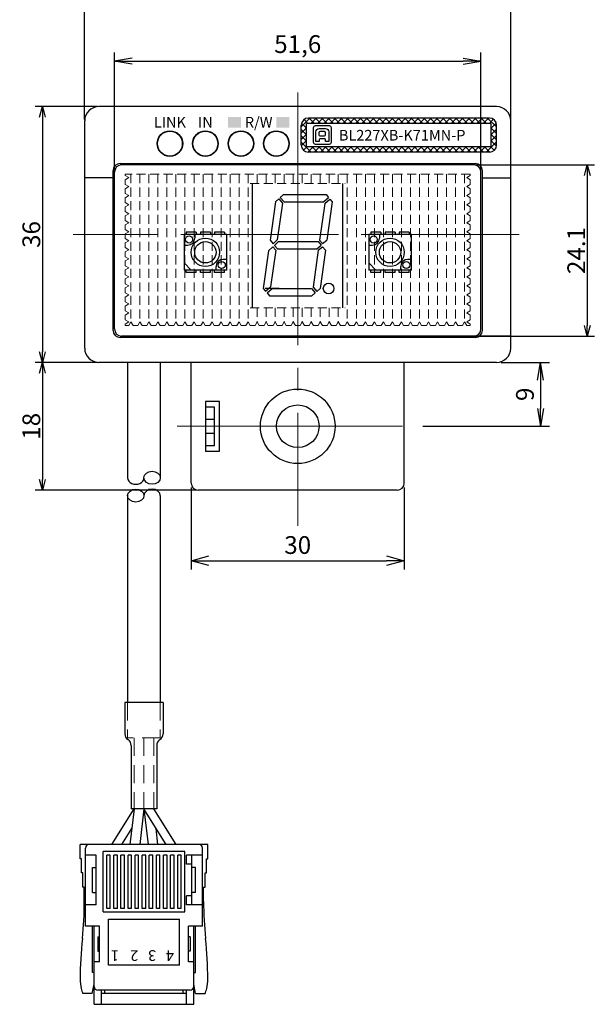
# Model space of a CAD drawing. Units: millimetres. Extents: x 188 to 533, y 178 to 391.
# Drawn here: x 324 to 405, y 178 to 317 of the extents above; entities that cross this region are included whole.
import ezdxf

# ---------------------------------------------------------------- set-up
doc = ezdxf.new("R2010")
doc.units = ezdxf.units.MM
doc.header["$MEASUREMENT"] = 0
doc.linetypes.add('CENTER', pattern=[50.8, 31.75, -6.35, 6.35, -6.35])
doc.linetypes.add('DASHED', pattern=[19.05, 12.7, -6.35])
for name, color, linetype in [('1', 7, 'Continuous'), ('8', 4, 'Continuous'), ('LAYER01', 7, 'Continuous'), ('レイヤー_1', 160, 'Continuous')]:
    doc.layers.add(name, color=color, linetype=linetype)
for name, color, linetype, lineweight in [('2', 6, 'DASHED', 15), ('3', 5, 'Continuous', 15), ('3寸法', 5, 'Continuous', 15), ('3寸法線', 5, 'Continuous', 15), ('4', 5, 'CENTER', 15), ('4センター', 5, 'CENTER', 15), ('TK2', 2, 'Continuous', 25), ('かくれ線', 31, 'DASHED', 13), ('外形線', 3, 'Continuous', 25)]:
    doc.layers.add(name, color=color, linetype=linetype, lineweight=lineweight)
doc.styles.add('STANDARD_BIGFONT', font='txt', dxfattribs={"bigfont": 'BIGFONT'})
doc.dimstyles.new('ISO-25', dxfattribs={"dimtxt": 2.5, "dimasz": 2.5, "dimexe": 1.25, "dimexo": 0.625, "dimtad": 1, "dimtxsty": 'Standard', "dimcen": 2.5, "dimadec": 0, "dimazin": 0, "dimtfac": 1, "dimtmove": 0, "dimatfit": 3, "dimfxl": 1, "dimarcsym": 0})
doc.dimstyles.get("Standard").update_dxf_attribs({"dimtxt": 2.5, "dimasz": 1.5, "dimexe": 1, "dimexo": 0.2, "dimgap": 0.3, "dimtad": 3, "dimdec": 4, "dimdsep": 46, "dimtxsty": 'Standard', "dimblk": 'OPEN30', "dimcen": 0.09, "dimadec": 0, "dimazin": 2, "dimtfac": 1, "dimtdec": 4, "dimtofl": 0, "dimtmove": 0, "dimatfit": 3, "dimldrblk": 'OPEN30', "dimfxl": 1, "dimtolj": 1, "dimtzin": 0, "dimarcsym": 0})

# ---------------------------------------------------------------- blocks, each defined once
blk = doc.blocks.new('_Open30')
at = {"color": 0, "linetype": 'ByBlock', "lineweight": -2}
for p, q in [((-1, 0.268), (0, 0)), ((0, 0), (-1, -0.268)), ((0, 0), (-1, 0))]:
    blk.add_line(p, q, dxfattribs=at)
blk = doc.blocks.new('*D41')
at = {"layer": '3寸法線', "color": 0, "lineweight": -2}
for p, q in [((333.27, 302.77), (333.27, 320.72)), ((393.27, 302.77), (393.27, 320.72)), ((334.77, 319.72), (391.77, 319.72))]:
    blk.add_line(p, q, dxfattribs=at)
at = {"layer": 'Defpoints', "color": 0}
for p in [(393.27, 319.72), (333.27, 302.57), (393.27, 302.57)]:
    blk.add_point(p, dxfattribs=at)
at = {"layer": '3寸法線', "color": 0, "lineweight": -2, "xscale": 1.50000004618536, "yscale": 1.50000004618536, "zscale": 1.50000004618536, "rotation": 180}
blk.add_blockref('_Open30', (333.27, 319.72), dxfattribs=at)
at = {"layer": '3寸法線', "color": 0, "lineweight": -2, "xscale": 1.50000004618536, "yscale": 1.50000004618536, "zscale": 1.50000004618536}
blk.add_blockref('_Open30', (393.27, 319.72), dxfattribs=at)
at = {"layer": '3寸法線', "color": 0, "insert": (363.27, 321.27), "char_height": 2.5, "attachment_point": 5}
blk.add_mtext('\\A1;60', dxfattribs=at)
blk = doc.blocks.new('*D42')
at = {"layer": '3寸法', "color": 0, "lineweight": -2}
for p, q in [((335.07, 304.57), (326.31, 304.57)), ((327.31, 303.07), (327.31, 270.07)), ((335.07, 268.57), (326.31, 268.57))]:
    blk.add_line(p, q, dxfattribs=at)
at = {"layer": 'Defpoints', "color": 0}
for p in [(335.27, 304.57), (327.31, 268.57), (335.27, 268.57)]:
    blk.add_point(p, dxfattribs=at)
at = {"layer": '3寸法', "color": 0, "lineweight": -2, "xscale": 1.50000004618536, "yscale": 1.50000004618536, "zscale": 1.50000004618536}
for p, rotation in [((327.31, 304.57), 90), ((327.31, 268.57), 270)]:
    blk.add_blockref('_Open30', p, dxfattribs=dict(at, rotation=rotation))
at = {"layer": '3寸法', "color": 0, "insert": (325.76, 286.57), "char_height": 2.5, "attachment_point": 5, "rotation": 90}
blk.add_mtext('\\A1;36', dxfattribs=at)
blk = doc.blocks.new('*D43')
at = {"layer": '3寸法', "color": 0, "lineweight": -2}
for p, q in [((388.27, 296.37), (405.04, 296.37)), ((404.04, 294.87), (404.04, 273.77)), ((388.27, 272.27), (405.04, 272.27))]:
    blk.add_line(p, q, dxfattribs=at)
at = {"layer": 'Defpoints', "color": 0}
for p in [(388.07, 296.37), (388.07, 272.27), (404.04, 272.27)]:
    blk.add_point(p, dxfattribs=at)
at = {"layer": '3寸法', "color": 0, "lineweight": -2, "xscale": 1.50000004618536, "yscale": 1.50000004618536, "zscale": 1.50000004618536}
for p, rotation in [((404.04, 296.37), 90), ((404.04, 272.27), 270)]:
    blk.add_blockref('_Open30', p, dxfattribs=dict(at, rotation=rotation))
at = {"layer": '3寸法', "color": 0, "insert": (402.49, 284.32), "char_height": 2.5, "attachment_point": 5, "rotation": 90}
blk.add_mtext('\\A1;24.1', dxfattribs=at)
blk = doc.blocks.new('*D52')
at = {"layer": '3', "color": 0, "lineweight": -2}
for p, q in [((327.11, 268.57), (326.31, 268.57)), ((327.31, 267.07), (327.31, 252.07)), ((349.07, 250.57), (326.31, 250.57))]:
    blk.add_line(p, q, dxfattribs=at)
at = {"layer": 'Defpoints', "color": 0}
for p in [(327.31, 268.57), (327.31, 250.57), (349.27, 250.57)]:
    blk.add_point(p, dxfattribs=at)
at = {"layer": '3', "color": 0, "lineweight": -2, "xscale": 1.5, "yscale": 1.5, "zscale": 1.5}
for p, rotation in [((327.31, 268.57), 90), ((327.31, 250.57), 270)]:
    blk.add_blockref('_Open30', p, dxfattribs=dict(at, rotation=rotation))
at = {"layer": '3', "color": 0, "insert": (325.76, 259.57), "char_height": 2.5, "attachment_point": 5, "rotation": 90}
blk.add_mtext('\\A1;18', dxfattribs=at)
blk = doc.blocks.new('_Open')
at = {"color": 0, "linetype": 'ByBlock', "lineweight": -2}
for p, q in [((-1, 0.167), (0, 0)), ((-1, -0.167), (0, 0)), ((0, 0), (-1, 0))]:
    blk.add_line(p, q, dxfattribs=at)
blk = doc.blocks.new('*D56')
at = {"layer": '3寸法線', "color": 0, "lineweight": -2}
for p, q in [((337.47, 295.99), (337.47, 312.21)), ((389.07, 295.99), (389.07, 312.21)), ((339.97, 310.96), (386.57, 310.96))]:
    blk.add_line(p, q, dxfattribs=at)
at = {"layer": 'Defpoints', "color": 0}
for p in [(389.07, 310.96), (337.47, 295.37), (389.07, 295.37)]:
    blk.add_point(p, dxfattribs=at)
at = {"layer": '3寸法線', "color": 0, "lineweight": -2, "xscale": 2.5, "yscale": 2.5, "zscale": 2.5, "rotation": 180}
blk.add_blockref('_Open', (337.47, 310.96), dxfattribs=at)
at = {"layer": '3寸法線', "color": 0, "lineweight": -2, "xscale": 2.5, "yscale": 2.5, "zscale": 2.5}
blk.add_blockref('_Open', (389.07, 310.96), dxfattribs=at)
at = {"layer": '3寸法線', "color": 0, "insert": (363.27, 313.05), "char_height": 2.5, "attachment_point": 5}
blk.add_mtext('51,6', dxfattribs=at)
blk = doc.blocks.new('*D57')
at = {"layer": '3寸法線', "color": 0, "lineweight": -2}
for p, q in [((348.27, 250.94), (348.27, 239.4)), ((378.27, 250.94), (378.27, 239.4)), ((350.77, 240.65), (375.77, 240.65))]:
    blk.add_line(p, q, dxfattribs=at)
at = {"layer": 'Defpoints', "color": 0}
for p in [(348.27, 251.57), (378.27, 251.57), (378.27, 240.65)]:
    blk.add_point(p, dxfattribs=at)
at = {"layer": '3寸法線', "color": 0, "lineweight": -2, "xscale": 2.5, "yscale": 2.5, "zscale": 2.5, "rotation": 180}
blk.add_blockref('_Open30', (348.27, 240.65), dxfattribs=at)
at = {"layer": '3寸法線', "color": 0, "lineweight": -2, "xscale": 2.5, "yscale": 2.5, "zscale": 2.5}
blk.add_blockref('_Open30', (378.27, 240.65), dxfattribs=at)
at = {"layer": '3寸法線', "color": 0, "insert": (363.27, 242.53), "char_height": 2.5, "attachment_point": 5}
blk.add_mtext('30', dxfattribs=at)
blk = doc.blocks.new('*D58')
at = {"layer": '3寸法', "color": 0, "lineweight": -2}
for p, q in [((391.9, 268.57), (398.71, 268.57)), ((397.46, 266.07), (397.46, 262.07)), ((380.9, 259.57), (398.71, 259.57))]:
    blk.add_line(p, q, dxfattribs=at)
at = {"layer": 'Defpoints', "color": 0}
for p in [(391.27, 268.57), (380.27, 259.57), (397.46, 259.57)]:
    blk.add_point(p, dxfattribs=at)
at = {"layer": '3寸法', "color": 0, "lineweight": -2, "xscale": 2.5, "yscale": 2.5, "zscale": 2.5}
for p, rotation in [((397.46, 268.57), 90), ((397.46, 259.57), 270)]:
    blk.add_blockref('_Open', p, dxfattribs=dict(at, rotation=rotation))
at = {"layer": '3寸法', "color": 0, "insert": (395.59, 264.07), "char_height": 2.5, "attachment_point": 5, "rotation": 90}
blk.add_mtext('9', dxfattribs=at)

msp = doc.modelspace()

# ---------------------------------------------------------------- hatches: boundary and pattern name
h = msp.add_hatch(color=256)
h.paths.add_polyline_path([(355.27234, 301.61954), (355.27234, 302.36954), (353.47234, 302.36954), (353.47234, 301.61954)])
h.paths.add_polyline_path([(353.47234, 303.11954), (353.47234, 302.36954), (355.27234, 302.36954), (355.27234, 303.11954)])
h.paths.add_polyline_path([(360.27234, 303.11954), (360.27234, 302.36954), (362.07234, 302.36954), (362.07234, 303.11954)])
h.paths.add_polyline_path([(362.07234, 301.61954), (362.07234, 302.36954), (360.27234, 302.36954), (360.27234, 301.61954)])
at = {"layer": 'かくれ線'}
h = msp.add_hatch(dxfattribs=at)
h.set_pattern_fill('ANSI37', color=256, scale=0.2, style=0)
h.set_pattern_definition([(45, (1225.2363, -485.55904), (-0.4490128, 0.4490128), []), (135, (1225.2363, -485.55904), (-0.4490128, -0.4490128), [])])
h.paths.add_polyline_path([(364.77234, 302.96954, 0.414213562), (363.77234, 301.96954), (363.77234, 299.16954, 0.414213562), (364.77234, 298.16954), (390.27234, 298.16954, 0.414213562), (391.27234, 299.16954), (391.27234, 301.96954, 0.414213562), (390.27234, 302.96954)])
h.paths.add_polyline_path([(390.52234, 302.21954), (390.52234, 298.91954), (364.52234, 298.91954), (364.52234, 302.21954)], flags=16)

# ---------------------------------------------------------------- linework, layer by layer
for p, q in [((339.32234, 268.56954), (339.32234, 252.32107)), ((343.92234, 268.56954), (343.92234, 252.32107)), ((339.32234, 249.81189), (339.32234, 220.69422)), ((343.92234, 249.81189), (343.92234, 220.69422)), ((338.92234, 220.69422), (338.92234, 216.29422)), ((344.32234, 220.69422), (344.32234, 216.29422)), ((339.82234, 214.62389), (339.82234, 205.69422)), ((343.42234, 214.62389), (343.42234, 205.69422)), ((337.11234, 200.69422), (340.22234, 205.69422)), ((340.22234, 205.69422), (339.65234, 200.69422)), ((341.62234, 205.69422), (341.05234, 200.69422)), ((344.73234, 200.69422), (341.62234, 205.69422)), ((341.62234, 205.69422), (342.19234, 200.69422)), ((346.13234, 200.69422), (343.02234, 205.69422)), ((338.51234, 200.69422), (339.90817, 202.93831)), ((343.59234, 200.69422), (343.33652, 202.93831))]:
    msp.add_line(p, q)
for centre, start, end in [((339.92234, 216.29422), 180, 236.632987), ((343.32234, 216.29422), 303.367013, 0), ((338.82234, 214.62389), 360, 56.632987), ((344.42234, 214.62389), 123.367013, 180)]:
    msp.add_arc(centre, 1, start, end)
for centre, start_param, end_param in [((340.47234, 252.32107), 6.283185307, 9.424777961), ((342.77234, 249.81189), 3.141592654, 6.283185307)]:
    msp.add_ellipse(centre, major_axis=(-1.15, 0), ratio=0.792175618, start_param=start_param, end_param=end_param)
for centre in [(342.77234, 252.32107), (340.47234, 249.81189)]:
    msp.add_ellipse(centre, major_axis=(-1.15, 0), ratio=0.792175618)
at = {"layer": '1'}
for p, q in [((348.27234, 251.56954), (348.27234, 268.56954)), ((378.27234, 251.56954), (378.27234, 268.56954)), ((350.27234, 263.06954), (350.27234, 256.06954)), ((352.27234, 263.06954), (350.27234, 263.06954)), ((350.27234, 262.31954), (351.52234, 262.31954)), ((351.52234, 262.31954), (351.52234, 256.81954)), ((352.27234, 256.06954), (352.27234, 263.06954)), ((350.27234, 260.56954), (351.52234, 260.56954)), ((351.52234, 258.56954), (350.27234, 258.56954)), ((351.52234, 256.81954), (350.27234, 256.81954)), ((350.27234, 256.06954), (352.27234, 256.06954)), ((377.27411, 250.56954), (349.27234, 250.56954))]:
    msp.add_line(p, q, dxfattribs=at)
for radius in [5.25, 3]:
    msp.add_circle((363.27234, 259.56954), radius, dxfattribs=at)
for centre, start, end in [((349.27234, 251.56954), 180, 270), ((377.27234, 251.56954), 269.9999936, 359.9999936)]:
    msp.add_arc(centre, 1, start, end, dxfattribs=at)
at = {"layer": '2', "linetype": 'DASHED', "ltscale": 0.2}
for p, q in [((339.32234, 220.69422), (339.32234, 215.69422)), ((343.92234, 220.69422), (343.92234, 215.69422)), ((343.92234, 215.69422), (339.32234, 215.69422)), ((340.22234, 215.69422), (340.22234, 205.69422)), ((341.62234, 215.69422), (341.62234, 205.69422)), ((343.02234, 215.69422), (343.02234, 205.69422))]:
    msp.add_line(p, q, dxfattribs=at)
at = {"layer": '4'}
msp.add_line((363.27234, 276.71954), (363.27234, 284.21954), dxfattribs=at)
at = {"layer": '4センター', "ltscale": 0.5}
for p, q in [((363.27234, 245.56954), (363.27234, 306.56954)), ((394.437, 286.56954), (331.66294, 286.56954))]:
    msp.add_line(p, q, dxfattribs=at)
at = {"layer": '4センター'}
for p, q in [((363.27234, 273.89804), (363.27234, 296.45687)), ((346.27234, 259.56954), (380.27234, 259.56954))]:
    msp.add_line(p, q, dxfattribs=at)
at = {"layer": '8'}
msp.add_line((360.65191, 278.96954), (358.67234, 278.96954), dxfattribs=at)
at = {"layer": 'LAYER01', "color": 4}
for p, q in [((356.92234, 276.26954), (356.92234, 293.76954)), ((369.62234, 276.26954), (369.62234, 293.76954)), ((360.13105, 291.17954), (359.37027, 285.76635)), ((360.59302, 291.58113), (360.13105, 291.17954)), ((360.59302, 291.58113), (361.11321, 290.98272)), ((361.28142, 292.17954), (360.81944, 291.77795)), ((360.81944, 291.77795), (361.33963, 291.17954)), ((361.28142, 292.17954), (367.26176, 292.17954)), ((361.33963, 291.17954), (366.89258, 291.17954)), ((366.89258, 291.17954), (367.59799, 291.79274)), ((367.0894, 290.95312), (367.79481, 291.56633)), ((367.26176, 292.17954), (367.59799, 291.79274)), ((368.13105, 291.17954), (367.37443, 285.79595)), ((367.79481, 291.56633), (368.13105, 291.17954)), ((361.11321, 290.98272), (360.38547, 285.80453)), ((367.0894, 290.95312), (366.36045, 285.76635)), ((359.37027, 285.76635), (359.80459, 285.26673)), ((359.37027, 285.76635), (359.80459, 285.26673)), ((360.38547, 285.80453), (359.80459, 285.26673)), ((360.57323, 285.56954), (360.0015, 285.04021)), ((360.57323, 285.56954), (366.13403, 285.56954)), ((366.13403, 285.56954), (366.55581, 285.08433)), ((366.36045, 285.76635), (366.78223, 285.28115)), ((366.78223, 285.28115), (367.37443, 285.79595)), ((359.15853, 284.25975), (358.41364, 278.95954)), ((359.78126, 284.8363), (359.15853, 284.25975)), ((360.18424, 284.37272), (359.45529, 279.18595)), ((359.78126, 284.8363), (360.18424, 284.37272)), ((360.0015, 285.04021), (360.41065, 284.56954)), ((360.41065, 284.56954), (365.96361, 284.56954)), ((366.16042, 284.34312), (365.43147, 279.15635)), ((365.96361, 284.56954), (366.55581, 285.08433)), ((366.16042, 284.34312), (366.75263, 284.85792)), ((367.17441, 284.37272), (366.41364, 278.95954)), ((366.75263, 284.85792), (367.17441, 284.37272)), ((358.41364, 278.95954), (358.74987, 278.57274)), ((358.74987, 278.57274), (359.45529, 279.18595)), ((358.94669, 278.34633), (359.6521, 278.95954)), ((359.6521, 278.95954), (365.20506, 278.95954)), ((365.20506, 278.95954), (365.72525, 278.36113)), ((365.43147, 279.15635), (365.95166, 278.55795)), ((366.41364, 278.95954), (365.95166, 278.55795)), ((358.94669, 278.34633), (359.28292, 277.95954)), ((359.28292, 277.95954), (365.26327, 277.95954)), ((365.72525, 278.36113), (365.26327, 277.95954))]:
    msp.add_line(p, q, dxfattribs=at)
at = {"layer": 'LAYER01'}
for p, q in [((347.27234, 286.56954), (347.27234, 281.56954)), ((353.27234, 286.56954), (347.27234, 286.56954)), ((347.57234, 286.91954), (347.57234, 286.56954)), ((348.97234, 286.91954), (347.57234, 286.91954)), ((348.77234, 286.56954), (348.77234, 286.06954)), ((348.97234, 286.91954), (348.97234, 286.56954)), ((350.97234, 286.91954), (349.57234, 286.91954)), ((349.57234, 286.91954), (349.57234, 286.56954)), ((350.97234, 286.91954), (350.97234, 286.56954)), ((351.57234, 286.91954), (351.57234, 286.56954)), ((352.97234, 286.91954), (351.57234, 286.91954)), ((352.97234, 286.91954), (352.97234, 286.56954)), ((353.27234, 281.56954), (353.27234, 286.56954)), ((373.27234, 286.56954), (373.27234, 281.56954)), ((379.27234, 286.56954), (373.27234, 286.56954)), ((374.97234, 286.91954), (373.57234, 286.91954)), ((373.57234, 286.91954), (373.57234, 286.56954)), ((374.77234, 286.56954), (374.77234, 286.06954)), ((374.97234, 286.91954), (374.97234, 286.56954)), ((376.97234, 286.91954), (375.57234, 286.91954)), ((375.57234, 286.91954), (375.57234, 286.56954)), ((376.97234, 286.91954), (376.97234, 286.56954)), ((378.97234, 286.91954), (377.57234, 286.91954)), ((377.57234, 286.91954), (377.57234, 286.56954)), ((378.97234, 286.91954), (378.97234, 286.56954)), ((379.27234, 281.56954), (379.27234, 286.56954)), ((347.27234, 285.06954), (347.77234, 285.06954)), ((373.27234, 285.06954), (373.77234, 285.06954)), ((353.27234, 283.06954), (352.77234, 283.06954)), ((379.27234, 283.06954), (378.77234, 283.06954)), ((348.27234, 281.56954), (347.27234, 282.56954)), ((353.27234, 281.56954), (347.27234, 281.56954)), ((347.57234, 281.21954), (347.57234, 281.56954)), ((348.97234, 281.21954), (348.97234, 281.56954)), ((349.57234, 281.21954), (349.57234, 281.56954)), ((350.97234, 281.21954), (350.97234, 281.56954)), ((351.57234, 281.21954), (351.57234, 281.56954)), ((351.77234, 281.56954), (351.77234, 282.06954)), ((352.97234, 281.21954), (352.97234, 281.56954)), ((374.27234, 281.56954), (373.27234, 282.56954)), ((379.27234, 281.56954), (373.27234, 281.56954)), ((373.57234, 281.21954), (373.57234, 281.56954)), ((374.97234, 281.21954), (374.97234, 281.56954)), ((375.57234, 281.21954), (375.57234, 281.56954)), ((376.97234, 281.21954), (376.97234, 281.56954)), ((377.57234, 281.21954), (377.57234, 281.56954)), ((377.77234, 281.56954), (377.77234, 282.06954)), ((378.97234, 281.21954), (378.97234, 281.56954)), ((348.97234, 281.21954), (347.57234, 281.21954)), ((350.97234, 281.21954), (349.57234, 281.21954)), ((352.97234, 281.21954), (351.57234, 281.21954)), ((374.97234, 281.21954), (373.57234, 281.21954)), ((376.97234, 281.21954), (375.57234, 281.21954)), ((378.97234, 281.21954), (377.57234, 281.21954))]:
    msp.add_line(p, q, dxfattribs=at)
at = {"layer": 'LAYER01', "color": 7, "linetype": 'Continuous'}
for p, q in [((344.32234, 220.69422), (338.92234, 220.69422)), ((343.42234, 205.69422), (339.82234, 205.69422)), ((350.62234, 200.69422), (332.62234, 200.69422)), ((332.62234, 198.69422), (332.62234, 200.69422)), ((333.37234, 189.19422), (333.37234, 200.19422)), ((347.37234, 199.69422), (335.87234, 199.69422)), ((335.87234, 191.19422), (335.87234, 199.69422)), ((347.37234, 191.19422), (347.37234, 199.69422)), ((349.87234, 189.19422), (349.87234, 200.19422)), ((350.62234, 198.69422), (350.62234, 200.69422)), ((332.82234, 198.69422), (332.62234, 198.69422)), ((332.82234, 196.69422), (332.82234, 198.69422)), ((334.87234, 199.19422), (333.37234, 199.19422)), ((334.87234, 192.19422), (334.87234, 199.19422)), ((336.37234, 191.69422), (336.37234, 199.19422)), ((336.87234, 199.19422), (336.37234, 199.19422)), ((336.87234, 191.69422), (336.87234, 199.19422)), ((337.37234, 191.69422), (337.37234, 199.19422)), ((337.87234, 199.19422), (337.37234, 199.19422)), ((337.87234, 191.69422), (337.87234, 199.19422)), ((338.37234, 191.69422), (338.37234, 199.19422)), ((338.87234, 199.19422), (338.37234, 199.19422)), ((338.87234, 191.69422), (338.87234, 199.19422)), ((339.37234, 191.69422), (339.37234, 199.19422)), ((339.87234, 199.19422), (339.37234, 199.19422)), ((339.87234, 191.69422), (339.87234, 199.19422)), ((340.37234, 191.69422), (340.37234, 199.19422)), ((340.87234, 199.19422), (340.37234, 199.19422)), ((340.87234, 191.69422), (340.87234, 199.19422)), ((341.37234, 191.69422), (341.37234, 199.19422)), ((341.87234, 199.19422), (341.37234, 199.19422)), ((341.87234, 191.69422), (341.87234, 199.19422)), ((342.37234, 191.69422), (342.37234, 199.19422)), ((342.87234, 199.19422), (342.37234, 199.19422)), ((342.87234, 191.69422), (342.87234, 199.19422)), ((343.87234, 199.19422), (343.37234, 199.19422)), ((343.37234, 191.69422), (343.37234, 199.19422)), ((343.87234, 191.69422), (343.87234, 199.19422)), ((344.37234, 191.69422), (344.37234, 199.19422)), ((344.87234, 199.19422), (344.37234, 199.19422)), ((344.87234, 191.69422), (344.87234, 199.19422)), ((345.37234, 191.69422), (345.37234, 199.19422)), ((345.87234, 199.19422), (345.37234, 199.19422)), ((345.87234, 191.69422), (345.87234, 199.19422)), ((346.37234, 191.69422), (346.37234, 199.19422)), ((346.87234, 199.19422), (346.37234, 199.19422)), ((346.87234, 191.69422), (346.87234, 199.19422)), ((349.87234, 199.19422), (347.62234, 199.19422)), ((347.62234, 197.94422), (347.62234, 199.19422)), ((348.37234, 192.19422), (348.37234, 199.19422)), ((350.42234, 198.69422), (350.62234, 198.69422)), ((350.42234, 196.69422), (350.42234, 198.69422)), ((334.37234, 193.94422), (334.37234, 197.44422)), ((334.37234, 197.44422), (334.87234, 197.44422)), ((348.37234, 197.94422), (347.62234, 197.94422)), ((348.87234, 197.44422), (348.37234, 197.44422)), ((348.87234, 193.94422), (348.87234, 197.44422)), ((333.02234, 196.69422), (332.82234, 196.69422)), ((333.02234, 194.69422), (333.02234, 196.69422)), ((350.22234, 194.69422), (350.22234, 196.69422)), ((350.22234, 196.69422), (350.42234, 196.69422)), ((333.22234, 194.69422), (333.02234, 194.69422)), ((333.22234, 192.66767), (333.22234, 194.69422)), ((350.02234, 194.69422), (350.22234, 194.69422)), ((350.02234, 192.66767), (350.02234, 194.69422)), ((334.37234, 193.94422), (334.87234, 193.94422)), ((347.62234, 192.19422), (347.62234, 193.44422)), ((348.37234, 193.44422), (347.62234, 193.44422)), ((348.87234, 193.94422), (348.37234, 193.94422)), ((334.87234, 192.19422), (333.37234, 192.19422)), ((336.87234, 191.69422), (336.37234, 191.69422)), ((337.87234, 191.69422), (337.37234, 191.69422)), ((338.87234, 191.69422), (338.37234, 191.69422)), ((339.87234, 191.69422), (339.37234, 191.69422)), ((340.87234, 191.69422), (340.37234, 191.69422)), ((341.87234, 191.69422), (341.37234, 191.69422)), ((342.87234, 191.69422), (342.37234, 191.69422)), ((343.87234, 191.69422), (343.37234, 191.69422)), ((344.87234, 191.69422), (344.37234, 191.69422)), ((345.87234, 191.69422), (345.37234, 191.69422)), ((346.87234, 191.69422), (346.37234, 191.69422)), ((349.87234, 192.19422), (347.62234, 192.19422)), ((335.87234, 191.19422), (347.37234, 191.19422)), ((336.62234, 190.19422), (346.62234, 190.19422)), ((336.62234, 183.69422), (336.62234, 190.19422)), ((346.62234, 183.69422), (346.62234, 190.19422)), ((335.37234, 189.19422), (333.37234, 189.19422)), ((334.37234, 182.69422), (334.37234, 189.19422)), ((334.62234, 178.19422), (334.62234, 189.19422)), ((335.37234, 184.19422), (335.37234, 189.19422)), ((349.87234, 189.19422), (347.87234, 189.19422)), ((347.87234, 184.19422), (347.87234, 189.19422)), ((348.62234, 178.19422), (348.62234, 189.19422)), ((348.87234, 182.69422), (348.87234, 189.19422)), ((335.12234, 187.69422), (335.37234, 187.69422)), ((335.12234, 187.69422), (335.12234, 185.69422)), ((348.12234, 187.69422), (347.87234, 187.69422)), ((348.12234, 187.69422), (348.12234, 185.69422)), ((335.12234, 185.69422), (335.37234, 185.69422)), ((348.12234, 185.69422), (347.87234, 185.69422)), ((335.37234, 184.19422), (334.62234, 184.19422)), ((346.62234, 183.69422), (336.62234, 183.69422)), ((348.62234, 184.19422), (347.87234, 184.19422)), ((334.62234, 182.69422), (334.37234, 182.69422)), ((348.62234, 182.69422), (348.87234, 182.69422)), ((334.34532, 179.69422), (334.62234, 181.0432)), ((348.89937, 179.69422), (348.62234, 181.0432)), ((334.34532, 179.69422), (333.01118, 179.69422)), ((348.12234, 180.19422), (335.12234, 180.19422)), ((335.62234, 178.19422), (335.62234, 180.19422)), ((347.62234, 179.69422), (335.62234, 179.69422)), ((336.12234, 179.69422), (336.12234, 180.19422)), ((347.12234, 179.69422), (347.12234, 180.19422)), ((347.62234, 178.19422), (347.62234, 180.19422)), ((348.89937, 179.69422), (350.2335, 179.69422)), ((334.62234, 178.19422), (348.62234, 178.19422))]:
    msp.add_line(p, q, dxfattribs=at)
at = {"layer": 'LAYER01'}
for centre, radius in [((347.97234, 285.86954), 0.5), ((350.27234, 284.06954), 2), ((350.27234, 284.06954), 1.5), ((373.97234, 285.86954), 0.5), ((376.27234, 284.06954), 2), ((376.27234, 284.06954), 1.5), ((352.57234, 282.26954), 0.5), ((378.57234, 282.26954), 0.5)]:
    msp.add_circle(centre, radius, dxfattribs=at)
at = {"layer": 'LAYER01', "color": 4}
msp.add_circle((367.62734, 278.97728), 0.75, dxfattribs=at)
at = {"layer": 'LAYER01'}
for centre, start, end in [((347.77234, 286.06954), 270, 0), ((373.77234, 286.06954), 270, 0), ((352.77234, 282.06954), 90, 180), ((378.77234, 282.06954), 90, 180)]:
    msp.add_arc(centre, 1, start, end, dxfattribs=at)
at = {"layer": 'LAYER01', "color": 7, "linetype": 'Continuous'}
for centre, radius, start, end in [((333.87234, 200.19422), 0.5, 90, 180), ((349.37234, 200.19422), 0.5, 0, 90), ((283.22234, 192.66767), 50, 354.012928, 0), ((400.02234, 192.66767), 50, 180, 185.987072), ((392.62234, 181.19422), 60, 174.012928, 179.483542), ((290.62234, 181.19422), 60, 0.516458, 5.987072), ((337.62458, 181.68997), 5, 179.483542, 194.540292), ((345.62011, 181.68997), 5, 345.459708, 0.516458), ((341.49646, 182.69422), 9, 194.540292, 199.471221), ((335.12234, 180.69422), 0.5, 180, 270), ((348.12234, 180.69422), 0.5, 270, 0), ((341.74822, 182.69422), 9, 340.528779, 345.459708)]:
    msp.add_arc(centre, radius, start, end, dxfattribs=at)
at = {"layer": 'TK2', "color": 2}
for p, q in [((337.47234, 295.36954), (337.47234, 296.16954)), ((342.47234, 296.36954), (342.47234, 296.56954)), ((384.07234, 296.36954), (384.07234, 296.56954))]:
    msp.add_line(p, q, dxfattribs=at)
at = {"layer": 'TK2'}
for p, q in [((337.47234, 273.26954), (337.47234, 295.36954)), ((388.07234, 296.36954), (338.47234, 296.36954)), ((389.07234, 273.26954), (389.07234, 296.16954)), ((388.07234, 272.26954), (338.47234, 272.26954)), ((393.27234, 272.26954), (338.47234, 272.26954))]:
    msp.add_line(p, q, dxfattribs=at)
for centre, start, end in [((338.47234, 295.36954), 90, 180), ((388.07234, 295.36954), 0, 90), ((338.47234, 273.26954), 180, 270), ((388.07234, 273.26954), 270, 0)]:
    msp.add_arc(centre, 1, start, end, dxfattribs=at)
at = {"layer": 'かくれ線', "color": 2, "ltscale": 0.1}
msp.add_line((387.57234, 295.06954), (338.97234, 295.06954), dxfattribs=at)
at = {"layer": 'かくれ線', "ltscale": 0.1}
for p, q in [((338.97234, 294.87954), (338.97234, 295.06954)), ((339.47234, 294.57954), (338.97234, 294.87954)), ((339.47234, 294.57954), (338.97234, 294.27954)), ((338.97234, 293.60954), (338.97234, 294.27954)), ((339.77734, 295.06954), (339.77734, 274.26954)), ((341.04734, 295.06954), (341.04734, 274.26954)), ((342.31734, 295.06954), (342.31734, 274.26954)), ((343.58734, 295.06954), (343.58734, 274.26954)), ((344.85734, 295.06954), (344.85734, 274.26954)), ((346.12734, 295.06954), (346.12734, 274.26954)), ((347.39734, 295.06954), (347.39734, 274.26954)), ((348.66734, 295.06954), (348.66734, 274.26954)), ((349.93734, 295.06954), (349.93734, 274.26954)), ((351.20734, 295.06954), (351.20734, 274.26954)), ((352.47734, 295.06954), (352.47734, 274.26954)), ((353.74734, 295.06954), (353.74734, 274.26954)), ((355.01734, 295.06954), (355.01734, 274.26954)), ((356.28734, 295.06954), (356.28734, 274.26954)), ((357.55734, 295.06954), (357.55734, 293.76954)), ((358.82734, 295.06954), (358.82734, 293.76954)), ((360.09734, 295.06954), (360.09734, 293.76954)), ((361.36734, 295.06954), (361.36734, 293.76954)), ((362.63734, 295.06954), (362.63734, 293.76954)), ((363.90734, 295.06954), (363.90734, 293.76954)), ((365.17734, 295.06954), (365.17734, 293.76954)), ((366.44734, 295.06954), (366.44734, 293.76954)), ((367.71734, 295.06954), (367.71734, 293.76954)), ((368.98734, 295.06954), (368.98734, 293.76954)), ((370.25734, 295.06954), (370.25734, 274.26954)), ((371.52734, 295.06954), (371.52734, 274.26954)), ((372.79734, 295.06954), (372.79734, 274.26954)), ((374.06734, 295.06954), (374.06734, 274.26954)), ((375.33734, 295.06954), (375.33734, 274.26954)), ((376.60734, 295.06954), (376.60734, 274.26954)), ((377.87734, 295.06954), (377.87734, 274.26954)), ((379.14734, 295.06954), (379.14734, 274.26954)), ((380.41734, 295.06954), (380.41734, 274.26954)), ((381.68734, 295.06954), (381.68734, 274.26954)), ((382.95734, 295.06954), (382.95734, 274.26954)), ((384.22734, 295.06954), (384.22734, 274.26954)), ((385.49734, 295.06954), (385.49734, 274.26954)), ((386.76734, 295.06954), (386.76734, 274.26954)), ((387.07234, 294.57954), (387.57234, 294.87954)), ((387.07234, 294.57954), (387.57234, 294.27954)), ((387.57234, 294.87954), (387.57234, 295.06954)), ((387.57234, 293.60954), (387.57234, 294.27954)), ((339.47234, 293.30954), (338.97234, 293.60954)), ((339.47234, 293.30954), (338.97234, 293.00954)), ((338.97234, 292.33954), (338.97234, 293.00954)), ((356.58734, 293.76954), (369.95734, 293.76954)), ((387.07234, 293.30954), (387.57234, 293.60954)), ((387.07234, 293.30954), (387.57234, 293.00954)), ((387.57234, 292.33954), (387.57234, 293.00954)), ((339.47234, 292.03954), (338.97234, 292.33954)), ((339.47234, 292.03954), (338.97234, 291.73954)), ((338.97234, 291.06954), (338.97234, 291.73954)), ((387.07234, 292.03954), (387.57234, 292.33954)), ((387.07234, 292.03954), (387.57234, 291.73954)), ((387.57234, 291.06954), (387.57234, 291.73954)), ((339.47234, 290.76954), (338.97234, 291.06954)), ((339.47234, 290.76954), (338.97234, 290.46954)), ((338.97234, 289.79954), (338.97234, 290.46954)), ((339.47234, 289.49954), (338.97234, 289.79954)), ((387.07234, 290.76954), (387.57234, 291.06954)), ((387.07234, 290.76954), (387.57234, 290.46954)), ((387.07234, 289.49954), (387.57234, 289.79954)), ((387.57234, 289.79954), (387.57234, 290.46954)), ((339.47234, 289.49954), (338.97234, 289.19954)), ((338.97234, 288.52954), (338.97234, 289.19954)), ((339.47234, 288.22954), (338.97234, 288.52954)), ((387.07234, 289.49954), (387.57234, 289.19954)), ((387.07234, 288.22954), (387.57234, 288.52954)), ((387.57234, 288.52954), (387.57234, 289.19954)), ((339.47234, 288.22954), (338.97234, 287.92954)), ((338.97234, 287.25954), (338.97234, 287.92954)), ((339.47234, 286.95954), (338.97234, 287.25954)), ((339.47234, 286.95954), (338.97234, 286.65954)), ((387.07234, 288.22954), (387.57234, 287.92954)), ((387.07234, 286.95954), (387.57234, 287.25954)), ((387.07234, 286.95954), (387.57234, 286.65954)), ((387.57234, 287.25954), (387.57234, 287.92954)), ((338.97234, 285.98954), (338.97234, 286.65954)), ((339.47234, 285.68954), (338.97234, 285.98954)), ((339.47234, 285.68954), (338.97234, 285.38954)), ((387.07234, 285.68954), (387.57234, 285.98954)), ((387.07234, 285.68954), (387.57234, 285.38954)), ((387.57234, 285.98954), (387.57234, 286.65954)), ((338.97234, 284.71954), (338.97234, 285.38954)), ((339.47234, 284.41954), (338.97234, 284.71954)), ((339.47234, 284.41954), (338.97234, 284.11954)), ((387.07234, 284.41954), (387.57234, 284.71954)), ((387.07234, 284.41954), (387.57234, 284.11954)), ((387.57234, 284.71954), (387.57234, 285.38954)), ((338.97234, 283.44954), (338.97234, 284.11954)), ((339.47234, 283.14954), (338.97234, 283.44954)), ((339.47234, 283.14954), (338.97234, 282.84954)), ((338.97234, 282.17954), (338.97234, 282.84954)), ((387.07234, 283.14954), (387.57234, 283.44954)), ((387.07234, 283.14954), (387.57234, 282.84954)), ((387.57234, 283.44954), (387.57234, 284.11954)), ((387.57234, 282.17954), (387.57234, 282.84954)), ((339.47234, 281.87954), (338.97234, 282.17954)), ((339.47234, 281.87954), (338.97234, 281.57954)), ((338.97234, 280.90954), (338.97234, 281.57954)), ((387.07234, 281.87954), (387.57234, 282.17954)), ((387.07234, 281.87954), (387.57234, 281.57954)), ((387.57234, 280.90954), (387.57234, 281.57954)), ((339.47234, 280.60954), (338.97234, 280.90954)), ((339.47234, 280.60954), (338.97234, 280.30954)), ((338.97234, 279.63954), (338.97234, 280.30954)), ((387.07234, 280.60954), (387.57234, 280.90954)), ((387.07234, 280.60954), (387.57234, 280.30954)), ((387.57234, 279.63954), (387.57234, 280.30954)), ((339.47234, 279.33954), (338.97234, 279.63954)), ((339.47234, 279.33954), (338.97234, 279.03954)), ((338.97234, 278.36954), (338.97234, 279.03954)), ((387.07234, 279.33954), (387.57234, 279.63954)), ((387.07234, 279.33954), (387.57234, 279.03954)), ((387.57234, 278.36954), (387.57234, 279.03954)), ((339.47234, 278.06954), (338.97234, 278.36954)), ((339.47234, 278.06954), (338.97234, 277.76954)), ((338.97234, 277.09954), (338.97234, 277.76954)), ((387.07234, 278.06954), (387.57234, 278.36954)), ((387.07234, 278.06954), (387.57234, 277.76954)), ((387.57234, 277.09954), (387.57234, 277.76954)), ((339.47234, 276.79954), (338.97234, 277.09954)), ((339.47234, 276.79954), (338.97234, 276.49954)), ((338.97234, 275.82954), (338.97234, 276.49954)), ((356.58734, 276.26954), (369.95734, 276.26954)), ((357.55734, 276.26954), (357.55734, 274.26954)), ((358.82734, 276.26954), (358.82734, 274.26954)), ((360.09734, 276.26954), (360.09734, 274.26954)), ((361.36734, 276.26954), (361.36734, 274.26954)), ((362.63734, 276.26954), (362.63734, 274.26954)), ((363.90734, 276.26954), (363.90734, 274.26954)), ((365.17734, 276.26954), (365.17734, 274.26954)), ((366.44734, 276.26954), (366.44734, 274.26954)), ((367.71734, 276.26954), (367.71734, 274.26954)), ((368.98734, 276.26954), (368.98734, 274.26954)), ((387.07234, 276.79954), (387.57234, 277.09954)), ((387.07234, 276.79954), (387.57234, 276.49954)), ((387.57234, 275.82954), (387.57234, 276.49954)), ((339.47234, 275.52954), (338.97234, 275.82954)), ((339.47234, 275.52954), (338.97234, 275.22954)), ((338.97234, 274.55954), (338.97234, 275.22954)), ((339.47234, 274.25954), (338.97234, 274.55954)), ((387.07234, 275.52954), (387.57234, 275.82954)), ((387.07234, 275.52954), (387.57234, 275.22954)), ((387.07234, 274.25954), (387.57234, 274.55954)), ((387.57234, 274.55954), (387.57234, 275.22954)), ((339.47234, 274.25954), (338.97234, 273.95954)), ((338.97234, 273.76954), (338.97234, 273.95954)), ((339.47734, 273.76954), (338.97234, 273.76954)), ((339.77734, 274.26954), (339.47734, 273.76954)), ((339.77734, 274.26954), (340.07734, 273.76954)), ((340.74734, 273.76954), (340.07734, 273.76954)), ((341.04734, 274.26954), (340.74734, 273.76954)), ((341.04734, 274.26954), (341.34734, 273.76954)), ((342.01734, 273.76954), (341.34734, 273.76954)), ((342.31734, 274.26954), (342.01734, 273.76954)), ((342.31734, 274.26954), (342.61734, 273.76954)), ((343.28734, 273.76954), (342.61734, 273.76954)), ((343.58734, 274.26954), (343.28734, 273.76954)), ((343.58734, 274.26954), (343.88734, 273.76954)), ((344.55734, 273.76954), (343.88734, 273.76954)), ((344.85734, 274.26954), (344.55734, 273.76954)), ((344.85734, 274.26954), (345.15734, 273.76954)), ((345.82734, 273.76954), (345.15734, 273.76954)), ((346.12734, 274.26954), (345.82734, 273.76954)), ((346.12734, 274.26954), (346.42734, 273.76954)), ((347.09734, 273.76954), (346.42734, 273.76954)), ((347.39734, 274.26954), (347.09734, 273.76954)), ((347.39734, 274.26954), (347.69734, 273.76954)), ((348.36734, 273.76954), (347.69734, 273.76954)), ((348.66734, 274.26954), (348.36734, 273.76954)), ((348.66734, 274.26954), (348.96734, 273.76954)), ((349.63734, 273.76954), (348.96734, 273.76954)), ((349.93734, 274.26954), (349.63734, 273.76954)), ((349.93734, 274.26954), (350.23734, 273.76954)), ((350.90734, 273.76954), (350.23734, 273.76954)), ((351.20734, 274.26954), (350.90734, 273.76954)), ((351.20734, 274.26954), (351.50734, 273.76954)), ((352.17734, 273.76954), (351.50734, 273.76954)), ((352.47734, 274.26954), (352.17734, 273.76954)), ((352.47734, 274.26954), (352.77734, 273.76954)), ((353.44734, 273.76954), (352.77734, 273.76954)), ((353.74734, 274.26954), (353.44734, 273.76954)), ((353.74734, 274.26954), (354.04734, 273.76954)), ((354.71734, 273.76954), (354.04734, 273.76954)), ((355.01734, 274.26954), (354.71734, 273.76954)), ((355.01734, 274.26954), (355.31734, 273.76954)), ((355.98734, 273.76954), (355.31734, 273.76954)), ((356.28734, 274.26954), (355.98734, 273.76954)), ((356.28734, 274.26954), (356.58734, 273.76954)), ((357.25734, 273.76954), (356.58734, 273.76954)), ((357.55734, 274.26954), (357.25734, 273.76954)), ((357.55734, 274.26954), (357.85734, 273.76954)), ((358.52734, 273.76954), (357.85734, 273.76954)), ((358.82734, 274.26954), (358.52734, 273.76954)), ((358.82734, 274.26954), (359.12734, 273.76954)), ((359.79734, 273.76954), (359.12734, 273.76954)), ((360.09734, 274.26954), (359.79734, 273.76954)), ((360.09734, 274.26954), (360.39734, 273.76954)), ((361.06734, 273.76954), (360.39734, 273.76954)), ((361.36734, 274.26954), (361.06734, 273.76954)), ((361.36734, 274.26954), (361.66734, 273.76954)), ((362.33734, 273.76954), (361.66734, 273.76954)), ((362.63734, 274.26954), (362.33734, 273.76954)), ((362.63734, 274.26954), (362.93734, 273.76954)), ((363.60734, 273.76954), (362.93734, 273.76954)), ((363.90734, 274.26954), (363.60734, 273.76954)), ((363.90734, 274.26954), (364.20734, 273.76954)), ((364.87734, 273.76954), (364.20734, 273.76954)), ((365.17734, 274.26954), (364.87734, 273.76954)), ((365.17734, 274.26954), (365.47734, 273.76954)), ((366.14734, 273.76954), (365.47734, 273.76954)), ((366.44734, 274.26954), (366.14734, 273.76954)), ((366.44734, 274.26954), (366.74734, 273.76954)), ((367.41734, 273.76954), (366.74734, 273.76954)), ((367.71734, 274.26954), (367.41734, 273.76954)), ((367.71734, 274.26954), (368.01734, 273.76954)), ((368.68734, 273.76954), (368.01734, 273.76954)), ((368.98734, 274.26954), (368.68734, 273.76954)), ((368.98734, 274.26954), (369.28734, 273.76954)), ((369.95734, 273.76954), (369.28734, 273.76954)), ((370.25734, 274.26954), (369.95734, 273.76954)), ((370.25734, 274.26954), (370.55734, 273.76954)), ((371.22734, 273.76954), (370.55734, 273.76954)), ((371.52734, 274.26954), (371.22734, 273.76954)), ((371.52734, 274.26954), (371.82734, 273.76954)), ((372.49734, 273.76954), (371.82734, 273.76954)), ((372.79734, 274.26954), (372.49734, 273.76954)), ((372.79734, 274.26954), (373.09734, 273.76954)), ((373.76734, 273.76954), (373.09734, 273.76954)), ((374.06734, 274.26954), (373.76734, 273.76954)), ((374.06734, 274.26954), (374.36734, 273.76954)), ((375.03734, 273.76954), (374.36734, 273.76954)), ((375.33734, 274.26954), (375.03734, 273.76954)), ((375.33734, 274.26954), (375.63734, 273.76954)), ((376.30734, 273.76954), (375.63734, 273.76954)), ((376.60734, 274.26954), (376.30734, 273.76954)), ((376.60734, 274.26954), (376.90734, 273.76954)), ((377.57734, 273.76954), (376.90734, 273.76954)), ((377.87734, 274.26954), (377.57734, 273.76954)), ((377.87734, 274.26954), (378.17734, 273.76954)), ((378.84734, 273.76954), (378.17734, 273.76954)), ((379.14734, 274.26954), (378.84734, 273.76954)), ((379.14734, 274.26954), (379.44734, 273.76954)), ((380.11734, 273.76954), (379.44734, 273.76954)), ((380.41734, 274.26954), (380.11734, 273.76954)), ((380.41734, 274.26954), (380.71734, 273.76954)), ((381.38734, 273.76954), (380.71734, 273.76954)), ((381.68734, 274.26954), (381.38734, 273.76954)), ((381.68734, 274.26954), (381.98734, 273.76954)), ((382.65734, 273.76954), (381.98734, 273.76954)), ((382.95734, 274.26954), (382.65734, 273.76954)), ((382.95734, 274.26954), (383.25734, 273.76954)), ((383.92734, 273.76954), (383.25734, 273.76954)), ((384.22734, 274.26954), (383.92734, 273.76954)), ((384.22734, 274.26954), (384.52734, 273.76954)), ((385.19734, 273.76954), (384.52734, 273.76954)), ((385.49734, 274.26954), (385.19734, 273.76954)), ((385.49734, 274.26954), (385.79734, 273.76954)), ((386.46734, 273.76954), (385.79734, 273.76954)), ((386.76734, 274.26954), (386.46734, 273.76954)), ((386.76734, 274.26954), (387.06734, 273.76954)), ((387.57234, 273.76954), (387.06734, 273.76954)), ((387.07234, 274.25954), (387.57234, 273.95954)), ((387.57234, 273.76954), (387.57234, 273.95954))]:
    msp.add_line(p, q, dxfattribs=at)
at = {"layer": 'かくれ線', "color": 4}
msp.add_line((389.27234, 275.56954), (389.27234, 274.56954), dxfattribs=at)
at = {"layer": 'レイヤー_1', "color": 7}
for points in [[(365.71635, 301.86566), (365.57487, 301.86566), (365.46016, 301.75096), (365.46016, 301.60948)], [(365.46016, 301.60948), (365.46016, 301.60948), (365.46016, 299.56004), (365.46016, 299.56004)], [(367.7658, 301.86566), (367.7658, 301.86566), (365.71635, 301.86566), (365.71635, 301.86566)], [(366.29382, 301.48489), (366.29382, 301.48489), (367.18835, 301.48489), (367.18835, 301.48489)], [(366.31106, 300.95059), (366.31106, 301.03132), (366.37086, 301.09736), (366.44392, 301.09736)], [(366.31106, 300.5681), (366.31106, 300.5681), (366.31106, 300.95059), (366.31106, 300.95059)], [(366.44392, 301.09736), (366.44392, 301.09736), (367.01612, 301.09736), (367.01612, 301.09736)], [(367.01612, 301.09736), (367.08924, 301.09736), (367.14901, 301.03132), (367.14901, 300.95059)], [(367.14901, 300.95059), (367.14901, 300.95059), (367.14901, 300.5681), (367.14901, 300.5681)], [(368.02201, 301.60948), (368.02201, 301.75096), (367.90728, 301.86566), (367.7658, 301.86566)], [(368.02201, 299.56004), (368.02201, 299.56004), (368.02201, 301.60948), (368.02201, 301.60948)], [(365.46016, 299.56004), (365.46016, 299.41856), (365.57487, 299.30385), (365.71635, 299.30385)], [(366.29382, 299.68461), (366.29382, 299.68461), (365.83436, 299.68461), (365.83436, 299.68461)], [(366.44392, 300.42133), (366.37086, 300.42133), (366.31106, 300.48737), (366.31106, 300.5681)], [(367.10168, 300.04169), (367.10168, 300.04169), (366.38049, 300.04169), (366.38049, 300.04169)], [(367.01612, 300.42133), (367.01612, 300.42133), (366.44392, 300.42133), (366.44392, 300.42133)], [(367.14901, 300.5681), (367.14901, 300.48737), (367.08924, 300.42133), (367.01612, 300.42133)], [(367.64778, 299.68461), (367.64778, 299.68461), (367.18835, 299.68461), (367.18835, 299.68461)], [(367.7658, 299.30385), (367.90728, 299.30385), (368.02201, 299.41856), (368.02201, 299.56004)], [(365.71635, 299.30385), (365.71635, 299.30385), (367.7658, 299.30385), (367.7658, 299.30385)]]:
    msp.add_open_spline(points, degree=3, dxfattribs=at)
for points, knots in [([(365.83436, 299.68461), (365.83436, 299.68461), (365.83436, 300.79336), (365.83436, 301.01448), (365.83436, 301.32138), (365.98484, 301.48489), (366.29382, 301.48489)], [7, 7, 7, 7, 8, 8, 8, 9, 9, 9, 9]), ([(367.18835, 301.48489), (367.4973, 301.48489), (367.64778, 301.32138), (367.64778, 301.01448), (367.64778, 300.79336), (367.64778, 299.68461), (367.64778, 299.68461)], [10, 10, 10, 10, 11, 11, 11, 12, 12, 12, 12]), ([(366.38049, 300.04169), (366.32335, 300.04169), (366.29382, 299.9928), (366.29382, 299.94233), (366.29382, 299.91291), (366.29382, 299.68461), (366.29382, 299.68461)], [4, 4, 4, 4, 5, 5, 5, 6, 6, 6, 6]), ([(367.18835, 299.68461), (367.18835, 299.68461), (367.18835, 299.91291), (367.18835, 299.94233), (367.18835, 299.9928), (367.15882, 300.04169), (367.10168, 300.04169)], [1, 1, 1, 1, 2, 2, 2, 3, 3, 3, 3])]:
    msp.add_open_spline(points, degree=3, knots=knots, dxfattribs=at)
at = {"layer": '外形線'}
for p, q in [((391.27234, 304.56954), (335.27234, 304.56954)), ((333.27234, 270.56954), (333.27234, 302.56954)), ((390.52234, 302.21954), (364.52234, 302.21954)), ((364.52234, 298.91954), (364.52234, 302.21954)), ((390.27234, 302.96954), (364.77234, 302.96954)), ((390.52234, 298.91954), (390.52234, 302.21954)), ((393.27234, 270.56954), (393.27234, 302.56954)), ((363.77234, 299.16954), (363.77234, 301.96954)), ((391.27234, 299.16954), (391.27234, 301.96954)), ((390.52234, 298.91954), (364.52234, 298.91954)), ((390.27234, 298.16954), (364.77234, 298.16954)), ((337.27234, 273.06954), (337.27234, 295.56954)), ((338.27234, 296.56954), (388.27234, 296.56954)), ((389.27234, 273.06954), (389.27234, 295.56954)), ((337.27234, 294.56954), (333.27234, 294.56954)), ((389.27234, 294.56954), (393.27234, 294.56954)), ((388.27234, 272.06954), (338.27234, 272.06954)), ((391.27234, 268.56954), (335.27234, 268.56954))]:
    msp.add_line(p, q, dxfattribs=at)
at = {"layer": '外形線', "color": 7}
msp.add_line((384.47234, 268.56954), (370.07234, 268.56954), dxfattribs=at)
at = {"layer": '外形線'}
for centre, radius in [((345.27234, 299.36954), 1.8), ((345.27234, 299.36954), 1.75), ((350.27234, 299.36954), 1.8), ((350.27234, 299.36954), 1.75), ((355.27234, 299.36954), 1.8), ((355.27234, 299.36954), 1.75), ((360.27234, 299.36954), 1.8), ((360.27234, 299.36954), 1.75)]:
    msp.add_circle(centre, radius, dxfattribs=at)
for centre, radius, start, end in [((335.27234, 302.56954), 2, 90, 180), ((391.27234, 302.56954), 2, 0, 90), ((364.77234, 301.96954), 1, 90, 180), ((390.27234, 301.96954), 1, 0, 90), ((364.77234, 299.16954), 1, 180, 270), ((390.27234, 299.16954), 1, 270, 0), ((338.27234, 295.56954), 1, 90, 180), ((388.27234, 295.56954), 1, 0, 90), ((338.27234, 273.06954), 1, 180, 270), ((388.27234, 273.06954), 1, 270, 0), ((335.27234, 270.56954), 2, 180, 270), ((391.27234, 270.56954), 2, 270, 0)]:
    msp.add_arc(centre, radius, start, end, dxfattribs=at)

# ---------------------------------------------------------------- texts
at = {"char_height": 1.5, "attachment_point": 5}
for s, insert, width in [('{\\fMS UI Gothic|b0|i0|c0|p17;LINK}', (345.27234, 302.36954), 3.5537), ('{\\fMS UI Gothic|b0|i0|c0|p17;IN}', (350.27234, 302.36954), 3.5537), ('{\\fMS UI Gothic|b0|i0|c128|p17;R/W}', (357.77234, 302.36954), 4.6103602)]:
    msp.add_mtext(s, dxfattribs=dict(at, insert=insert, width=width))
at = {"layer": '3寸法線', "insert": (369.06201, 301.29438), "char_height": 1.5, "width": 20.2729, "attachment_point": 1}
msp.add_mtext('{\\fMS UI Gothic|b0|i0|c128|p17;BL227XB-K71MN-P}', dxfattribs=at)
at = {"layer": 'LAYER01', "color": 7, "linetype": 'Continuous', "style": 'STANDARD_BIGFONT'}
for s, p in [('1', (338.09274, 185.80852)), ('2', (340.83772, 185.80852)), ('3', (343.33772, 185.80852)), ('4', (345.83772, 185.80852))]:
    msp.add_text(s, height=1.5, rotation=180, dxfattribs=at).set_placement(p)

# ---------------------------------------------------------------- dimensions: what is measured, and where the dimension line sits
at = {"layer": '3'}
dim = msp.add_linear_dim(base=(327.31063, 250.56954), p1=(327.31063, 268.56954), p2=(349.27234, 250.56954), angle=90, dimstyle='Standard', override={"dimscale": 1}, dxfattribs=at)
dim.commit()
dim.dimension.update_dxf_attribs({"geometry": '*D52', "text_midpoint": (325.76063, 259.56954)})
at = {"layer": '3寸法'}
dim = msp.add_linear_dim(base=(327.31063, 268.56954), p1=(335.27234, 304.56954), p2=(335.27234, 268.56954), angle=90, dimstyle='Standard', override={"dimscale": 1}, dxfattribs=at)
dim.commit()
dim.dimension.update_dxf_attribs({"geometry": '*D42', "text_midpoint": (327.31063, 286.56954), "dimtype": 160})
for base, p1, p2, dimstyle, override, picture, middle in [((404.03599, 272.26954), (388.07234, 296.36954), (388.07234, 272.26954), 'Standard', {"dimscale": 1}, '*D43', (402.48599, 284.31954)), ((397.46152, 259.56954), (391.27234, 268.56954), (380.27234, 259.56954), 'ISO-25', {"dimblk1": 'Open', "dimblk2": 'Open', "dimsah": 1}, '*D58', (395.58652, 264.06954))]:
    dim = msp.add_linear_dim(base=base, p1=p1, p2=p2, angle=90, dimstyle=dimstyle, override=override, dxfattribs=at)
    dim.commit()
    dim.dimension.update_dxf_attribs({"geometry": picture, "text_midpoint": middle})
at = {"layer": '3寸法線'}
dim = msp.add_linear_dim(base=(393.27234, 319.72323), p1=(333.27234, 302.56954), p2=(393.27234, 302.56954), dimstyle='Standard', override={"dimscale": 1}, dxfattribs=at)
dim.commit()
dim.dimension.update_dxf_attribs({"geometry": '*D41', "text_midpoint": (363.27234, 319.72323), "dimtype": 160})
for base, p1, p2, override, picture, middle in [((389.07234, 310.96428), (337.47234, 295.36954), (389.07234, 295.36954), {"dimblk1": 'Open', "dimblk2": 'Open', "dimsah": 1}, '*D56', (363.27234, 313.04761)), ((378.27234, 240.6508), (348.27234, 251.56954), (378.27234, 251.56954), {"dimblk1": 'Open30', "dimblk2": 'Open30', "dimsah": 1}, '*D57', (363.27234, 242.5258))]:
    dim = msp.add_linear_dim(base=base, p1=p1, p2=p2, dimstyle='ISO-25', override=override, dxfattribs=at)
    dim.commit()
    dim.dimension.update_dxf_attribs({"geometry": picture, "text_midpoint": middle})

doc.saveas('drawing.dxf')
